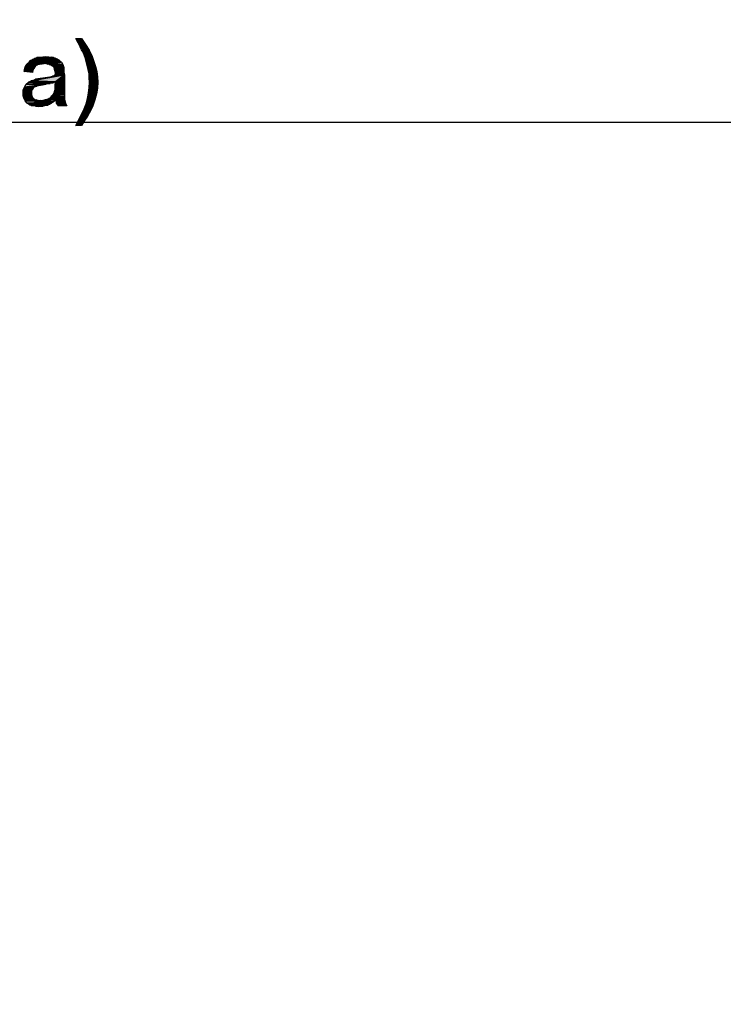
# Model space of a CAD drawing. Units: millimetres. Extents: x 0 to 1189, y 0 to 841.
# Drawn here: x 475 to 528, y 348 to 422 of the extents above; entities that cross this region are included whole.
import ezdxf

# ---------------------------------------------------------------- set-up
doc = ezdxf.new("R2010")
doc.units = ezdxf.units.MM
doc.header["$LTSCALE"] = 65.395
doc.layers.get('0').update_dxf_attribs({"linetype": 'CONTINUOUS'})
doc.layers.add('DEF_DRAFT_DIM', color=7, linetype='CONTINUOUS')
doc.styles.add('TEXTSTYLE_2', font='txt', dxfattribs={"width": 1.035936})
doc.styles.add('TEXTSTYLE_7', font='txt', dxfattribs={"width": 0.980061})
doc.dimstyles.new('DIMSTYLE_1', dxfattribs={"dimtxt": 8.5, "dimasz": 3, "dimexe": 0.8, "dimexo": 0.2, "dimgap": 2.125, "dimtad": 1, "dimdsep": 46, "dimtxsty": 'TEXTSTYLE_2', "dimblk": 'OPEN', "dimblk1": 'OPEN', "dimblk2": 'OPEN', "dimcen": 0.09, "dimazin": 2, "dimtp": 0.1, "dimtm": 0.1, "dimtfac": 1, "dimtdec": 0, "dimtofl": 0, "dimtmove": 0, "dimatfit": 3, "dimldrblk": 'OPEN', "dimfxl": 1, "dimtolj": 1, "dimarcsym": 0})
doc.dimstyles.new('DIMSTYLE_6', dxfattribs={"dimtxt": 5, "dimasz": 3, "dimexe": 0.8, "dimexo": 0.2, "dimgap": 1.25, "dimtad": 1, "dimdsep": 46, "dimtxsty": 'TEXTSTYLE_7', "dimblk": 'OPEN', "dimblk1": 'OPEN', "dimblk2": 'OPEN', "dimcen": 0.09, "dimazin": 2, "dimtp": 0.1, "dimtm": 0.1, "dimtfac": 1, "dimtdec": 0, "dimtofl": 0, "dimtmove": 0, "dimatfit": 3, "dimldrblk": 'OPEN', "dimfxl": 1, "dimtolj": 1, "dimarcsym": 0})

# ---------------------------------------------------------------- blocks, each defined once
blk = doc.blocks.new('_OPEN')
at = {"color": 0, "linetype": 'ByBlock'}
for p, q in [((0, 0), (-1, 0.117)), ((-1, -0.117), (0, 0)), ((-1, 0), (0, 0))]:
    blk.add_line(p, q, dxfattribs=at)
blk = doc.blocks.new('*D10')
at = {"layer": 'DEF_DRAFT_DIM', "color": 7, "linetype": 'Continuous', "transparency": 16777216}
for p, q in [((244.11, 417.769), (244.11, 415.918)), ((574.158, 417.769), (574.158, 415.918)), ((244.11, 415.918), (244.11, 413.868)), ((574.158, 415.918), (574.158, 413.868)), ((244.11, 414.668), (409.134, 414.668)), ((574.158, 414.668), (409.134, 414.668))]:
    blk.add_line(p, q, dxfattribs=at)
at = {"layer": 'DEF_DRAFT_DIM', "color": 7, "linetype": 'Continuous', "transparency": 16777216, "xscale": 3, "yscale": 3, "zscale": 3, "rotation": 180}
blk.add_blockref('_OPEN', (244.11, 414.668), dxfattribs=at)
at = {"layer": 'DEF_DRAFT_DIM', "color": 7, "linetype": 'Continuous', "transparency": 16777216, "xscale": 3, "yscale": 3, "zscale": 3}
blk.add_blockref('_OPEN', (574.158, 414.668), dxfattribs=at)
at = {"layer": 'DEF_DRAFT_DIM', "color": 7, "linetype": 'Continuous', "transparency": 16777216, "insert": (407.266, 420.918), "char_height": 5, "width": 106.33333, "attachment_point": 2, "line_spacing_factor": 0.9, "style": 'TEXTSTYLE_7'}
blk.add_mtext('{\\ftxt;\\W0.0001;\\H0.0001;\\~}{\\ftxt;\\W14.1777777778;\\H5.0; }{\\ftxt;\\W0.0001;\\H0.0001;\\~}', dxfattribs=at)
blk = doc.blocks.new('*D18')
at = {"layer": 'DEF_DRAFT_DIM', "color": 7, "linetype": 'Continuous', "transparency": 16777216}
for p, q in [((242.951, 447.107), (243.915, 448.815)), ((243.522, 448.118), (409.774, 354.323)), ((576.027, 260.529), (409.774, 354.323)), ((575.456, 259.518), (576.42, 261.226))]:
    blk.add_line(p, q, dxfattribs=at)
at = {"layer": 'DEF_DRAFT_DIM', "color": 7, "linetype": 'Continuous', "transparency": 16777216, "xscale": 3, "yscale": 3, "zscale": 3}
for p, rotation in [((243.522, 448.118), 150.569657217), ((576.027, 260.529), 330.5696572169999)]:
    blk.add_blockref('_OPEN', p, dxfattribs=dict(at, rotation=rotation))
at = {"layer": 'DEF_DRAFT_DIM', "color": 7, "linetype": 'Continuous', "transparency": 16777216, "insert": (412.475, 364.999), "char_height": 8.5, "width": 18.7, "attachment_point": 2, "rotation": 330.56966, "line_spacing_factor": 0.9, "style": 'TEXTSTYLE_2'}
blk.add_mtext('{\\ftxt;\\W0.0001;\\H0.0001;\\~}{\\ftxt;\\W1.4666666667;\\H8.5; }{\\ftxt;\\W0.0001;\\H0.0001;\\~}', dxfattribs=at)

msp = doc.modelspace()

# ---------------------------------------------------------------- hatches: boundary and pattern name
at = {"layer": 'DEF_DRAFT_DIM', "linetype": 'Continuous'}
for points in [[(479.76, 420.659), (479.575, 420.992), (480.019, 420.992)], [(480.019, 420.992), (480.315, 420.548), (479.76, 420.659)], [(479.76, 420.659), (480.315, 420.548), (479.908, 420.363)], [(480.019, 420.14), (479.908, 420.363), (480.315, 420.548)], [(480.315, 420.548), (480.575, 420.103), (480.019, 420.14)], [(480.019, 420.14), (480.575, 420.103), (480.13, 419.955)], [(480.797, 419.696), (480.13, 419.955), (480.575, 420.103)], [(476.167, 419.326), (478.389, 419.289), (476.056, 419.215)], [(476.315, 419.4), (478.315, 419.363), (476.167, 419.326)], [(478.389, 419.289), (476.167, 419.326), (478.315, 419.363)], [(476.463, 419.474), (478.204, 419.437), (476.315, 419.4)], [(478.315, 419.363), (476.315, 419.4), (478.204, 419.437)], [(476.649, 419.548), (477.908, 419.548), (476.463, 419.474)], [(477.908, 419.548), (478.056, 419.511), (476.463, 419.474)], [(478.204, 419.437), (476.463, 419.474), (478.056, 419.511)], [(476.649, 419.548), (477.093, 419.585), (477.538, 419.585)], [(477.538, 419.585), (477.723, 419.585), (476.649, 419.548)], [(477.723, 419.585), (477.908, 419.548), (476.649, 419.548)], [(477.093, 419.585), (476.649, 419.548), (476.871, 419.585)], [(477.093, 419.585), (477.315, 419.622), (477.538, 419.585)], [(480.13, 419.955), (480.797, 419.696), (480.315, 419.474)], [(480.945, 419.252), (480.315, 419.474), (480.797, 419.696)], [(480.315, 419.474), (480.945, 419.252), (480.426, 418.955)], [(475.723, 418.659), (476.352, 418.585), (475.686, 418.511)], [(476.315, 418.437), (475.686, 418.511), (476.352, 418.585)], [(475.76, 418.844), (476.501, 418.844), (475.723, 418.659)], [(476.426, 418.733), (475.723, 418.659), (476.501, 418.844)], [(476.352, 418.585), (475.723, 418.659), (476.426, 418.733)], [(475.834, 418.992), (476.686, 418.992), (475.76, 418.844)], [(476.575, 418.955), (475.76, 418.844), (476.686, 418.992)], [(476.501, 418.844), (475.76, 418.844), (476.575, 418.955)], [(475.945, 419.103), (477.204, 419.103), (475.834, 418.992)], [(476.834, 419.066), (475.834, 418.992), (477.204, 419.103)], [(476.686, 418.992), (475.834, 418.992), (476.834, 419.066)], [(476.056, 419.215), (478.501, 419.215), (475.945, 419.103)], [(478.501, 419.215), (477.204, 419.103), (475.945, 419.103)], [(478.501, 419.215), (476.056, 419.215), (478.389, 419.289)], [(476.834, 419.066), (477.204, 419.103), (477.019, 419.066)], [(477.204, 419.103), (478.501, 419.215), (477.426, 419.066)], [(477.426, 419.066), (478.501, 419.215), (477.575, 419.029)], [(478.612, 419.029), (477.575, 419.029), (478.501, 419.215)], [(477.575, 419.029), (478.612, 419.029), (477.76, 418.955)], [(477.76, 418.955), (478.612, 419.029), (477.871, 418.881)], [(477.871, 418.881), (478.612, 419.029), (477.945, 418.807)], [(478.686, 418.807), (477.945, 418.807), (478.612, 419.029)], [(477.945, 418.807), (478.686, 418.807), (477.982, 418.659)], [(478.686, 418.696), (477.982, 418.659), (478.686, 418.807)], [(478.686, 418.585), (477.982, 418.659), (478.686, 418.696)], [(477.982, 418.659), (478.686, 418.585), (478.019, 418.511)], [(478.686, 418.437), (478.019, 418.511), (478.686, 418.585)], [(481.056, 418.881), (480.426, 418.955), (480.945, 419.252)], [(480.426, 418.955), (481.056, 418.881), (480.501, 418.659)], [(481.167, 418.511), (480.501, 418.659), (481.056, 418.881)], [(480.501, 418.659), (481.167, 418.511), (480.575, 418.326)], [(478.056, 417.733), (476.204, 417.807), (478.723, 418.252)], [(477.612, 418.066), (478.723, 418.252), (476.204, 417.807)], [(476.463, 417.881), (477.612, 418.066), (476.204, 417.807)], [(476.538, 417.918), (477.612, 418.066), (476.463, 417.881)], [(476.797, 417.955), (477.612, 418.066), (476.538, 417.918)], [(476.649, 417.955), (476.797, 417.955), (476.538, 417.918)], [(477.315, 418.029), (477.612, 418.066), (476.797, 417.955)], [(476.982, 417.992), (477.315, 418.029), (476.797, 417.955)], [(477.834, 418.14), (478.723, 418.252), (477.612, 418.066)], [(478.019, 418.215), (478.723, 418.252), (477.834, 418.14)], [(478.019, 418.511), (478.686, 418.437), (478.056, 418.363)], [(478.056, 418.363), (478.686, 418.437), (478.019, 418.289)], [(478.723, 418.252), (478.019, 418.289), (478.686, 418.437)], [(478.019, 418.289), (478.723, 418.252), (478.019, 418.215)], [(478.723, 417.437), (478.019, 417.474), (478.723, 418.252)], [(478.056, 417.733), (478.723, 418.252), (478.019, 417.474)], [(481.204, 418.103), (480.575, 418.326), (481.167, 418.511)], [(480.575, 418.326), (481.204, 418.103), (480.575, 418.029)], [(480.575, 418.029), (481.204, 418.103), (480.612, 417.696)], [(481.241, 417.696), (480.612, 417.696), (481.204, 418.103)], [(475.723, 417.326), (476.389, 417.289), (475.612, 417.103)], [(476.315, 417.177), (475.612, 417.103), (476.389, 417.289)], [(476.241, 417.029), (475.612, 417.103), (476.315, 417.177)], [(475.612, 417.103), (476.241, 417.029), (475.612, 416.844)], [(475.834, 417.548), (477.352, 417.548), (475.723, 417.326)], [(476.908, 417.474), (475.723, 417.326), (477.352, 417.548)], [(476.76, 417.437), (475.723, 417.326), (476.908, 417.474)], [(476.649, 417.4), (475.723, 417.326), (476.76, 417.437)], [(476.538, 417.363), (475.723, 417.326), (476.649, 417.4)], [(476.389, 417.289), (475.723, 417.326), (476.538, 417.363)], [(476.019, 417.696), (477.871, 417.659), (475.834, 417.548)], [(477.649, 417.585), (475.834, 417.548), (477.871, 417.659)], [(477.649, 417.585), (477.352, 417.548), (475.834, 417.548)], [(476.204, 417.807), (478.056, 417.733), (476.019, 417.696)], [(477.871, 417.659), (476.019, 417.696), (478.056, 417.733)], [(476.908, 417.474), (477.352, 417.548), (477.056, 417.474)], [(478.019, 417.14), (478.723, 417.029), (477.982, 416.992)], [(478.019, 417.474), (478.723, 417.437), (478.019, 417.289)], [(478.723, 417.215), (478.019, 417.289), (478.723, 417.437)], [(478.019, 417.289), (478.723, 417.215), (478.019, 417.14)], [(478.723, 417.029), (478.019, 417.14), (478.723, 417.215)], [(480.575, 417.289), (481.204, 417.252), (480.538, 416.881)], [(481.13, 416.807), (480.538, 416.881), (481.204, 417.252)], [(481.204, 417.252), (480.575, 417.289), (481.241, 417.696)], [(480.612, 417.696), (481.241, 417.696), (480.575, 417.289)], [(476.241, 416.881), (475.612, 416.844), (476.241, 417.029)], [(476.241, 416.77), (475.612, 416.844), (476.241, 416.881)], [(475.612, 416.844), (476.241, 416.77), (475.612, 416.659)], [(476.278, 416.659), (475.612, 416.659), (476.241, 416.77)], [(475.612, 416.659), (476.278, 416.659), (475.686, 416.437)], [(476.315, 416.548), (475.686, 416.437), (476.278, 416.659)], [(476.389, 416.474), (475.686, 416.437), (476.315, 416.548)], [(476.501, 416.4), (475.686, 416.437), (476.389, 416.474)], [(475.686, 416.437), (476.501, 416.4), (475.76, 416.289)], [(476.612, 416.363), (475.76, 416.289), (476.501, 416.4)], [(475.76, 416.289), (476.612, 416.363), (476.76, 416.326)], [(477.908, 416.215), (477.093, 416.326), (478.093, 416.363)], [(477.093, 416.326), (477.241, 416.363), (478.093, 416.363)], [(478.093, 416.363), (477.241, 416.363), (478.723, 416.4)], [(477.241, 416.363), (477.389, 416.4), (478.723, 416.4)], [(478.723, 416.4), (477.389, 416.4), (478.723, 416.511)], [(477.538, 416.474), (478.723, 416.511), (477.389, 416.4)], [(477.686, 416.548), (478.723, 416.511), (477.538, 416.474)], [(477.76, 416.659), (478.723, 416.585), (477.686, 416.548)], [(478.723, 416.511), (477.686, 416.548), (478.723, 416.585)], [(477.871, 416.77), (478.723, 416.733), (477.76, 416.659)], [(478.723, 416.585), (477.76, 416.659), (478.723, 416.733)], [(478.723, 416.733), (477.871, 416.77), (478.723, 416.881)], [(477.945, 416.881), (478.723, 416.881), (477.871, 416.77)], [(478.723, 416.881), (477.945, 416.881), (478.723, 417.029)], [(477.982, 416.992), (478.723, 417.029), (477.945, 416.881)], [(478.76, 416.326), (478.093, 416.363), (478.723, 416.4)], [(478.093, 416.363), (478.76, 416.326), (478.13, 416.103)], [(480.463, 416.474), (481.019, 416.363), (480.352, 416.066)], [(480.871, 415.918), (480.352, 416.066), (481.019, 416.363)], [(480.538, 416.881), (481.13, 416.807), (480.463, 416.474)], [(481.019, 416.363), (480.463, 416.474), (481.13, 416.807)], [(476.76, 416.326), (476.945, 416.326), (475.76, 416.289)], [(476.945, 416.326), (477.093, 416.326), (475.76, 416.289)], [(477.093, 416.326), (477.908, 416.215), (475.76, 416.289)], [(475.76, 416.289), (477.908, 416.215), (475.908, 416.103)], [(477.76, 416.103), (475.908, 416.103), (477.908, 416.215)], [(475.908, 416.103), (477.76, 416.103), (476.093, 415.992)], [(477.612, 416.029), (476.093, 415.992), (477.76, 416.103)], [(477.463, 415.955), (476.093, 415.992), (477.612, 416.029)], [(476.093, 415.992), (477.463, 415.955), (476.278, 415.918)], [(476.538, 415.881), (476.278, 415.918), (477.463, 415.955)], [(477.463, 415.955), (477.13, 415.881), (476.538, 415.881)], [(477.13, 415.881), (476.797, 415.844), (476.538, 415.881)], [(478.797, 416.103), (478.13, 416.103), (478.76, 416.326)], [(478.13, 416.103), (478.797, 416.103), (478.278, 415.918)], [(478.908, 415.918), (478.278, 415.918), (478.797, 416.103)], [(480.204, 415.696), (480.686, 415.548), (480.019, 415.289)], [(480.352, 416.066), (480.871, 415.918), (480.204, 415.696)], [(480.686, 415.548), (480.204, 415.696), (480.871, 415.918)], [(479.797, 414.881), (480.241, 414.807), (479.575, 414.437)], [(480.019, 415.289), (480.463, 415.14), (479.797, 414.881)], [(480.241, 414.807), (479.797, 414.881), (480.463, 415.14)], [(480.463, 415.14), (480.019, 415.289), (480.686, 415.548)], [(480.019, 414.437), (479.575, 414.437), (480.241, 414.807)]]:
    msp.add_hatch(color=7, dxfattribs=at).paths.add_polyline_path(points)

# ---------------------------------------------------------------- linework, layer by layer
at = {"layer": 'DEF_DRAFT_DIM', "color": 7, "linetype": 'Continuous'}
for p, q in [((479.76, 420.659), (479.575, 420.992)), ((479.575, 420.992), (480.019, 420.992)), ((480.019, 420.992), (479.76, 420.659)), ((479.76, 420.659), (480.019, 420.992)), ((480.019, 420.992), (480.315, 420.548)), ((480.315, 420.548), (479.76, 420.659)), ((479.908, 420.363), (479.76, 420.659)), ((479.76, 420.659), (480.315, 420.548)), ((479.908, 420.363), (480.315, 420.548)), ((480.315, 420.548), (479.908, 420.363)), ((480.019, 420.14), (479.908, 420.363)), ((480.315, 420.548), (480.019, 420.14)), ((480.019, 420.14), (480.315, 420.548)), ((480.575, 420.103), (480.019, 420.14)), ((480.13, 419.955), (480.019, 420.14)), ((480.019, 420.14), (480.575, 420.103)), ((480.575, 420.103), (480.13, 419.955)), ((480.13, 419.955), (480.575, 420.103)), ((480.315, 420.548), (480.575, 420.103)), ((480.575, 420.103), (480.797, 419.696)), ((476.056, 419.215), (476.167, 419.326)), ((476.167, 419.326), (476.315, 419.4)), ((476.167, 419.326), (478.315, 419.363)), ((478.315, 419.363), (476.167, 419.326)), ((476.167, 419.326), (478.389, 419.289)), ((478.389, 419.289), (476.167, 419.326)), ((476.315, 419.4), (476.463, 419.474)), ((478.204, 419.437), (476.315, 419.4)), ((476.315, 419.4), (478.204, 419.437)), ((476.315, 419.4), (478.315, 419.363)), ((478.315, 419.363), (476.315, 419.4)), ((476.463, 419.474), (476.649, 419.548)), ((477.908, 419.548), (476.463, 419.474)), ((476.463, 419.474), (477.908, 419.548)), ((476.463, 419.474), (478.056, 419.511)), ((478.056, 419.511), (476.463, 419.474)), ((476.463, 419.474), (478.204, 419.437)), ((478.204, 419.437), (476.463, 419.474)), ((477.538, 419.585), (476.649, 419.548)), ((476.649, 419.548), (477.093, 419.585)), ((476.649, 419.548), (477.538, 419.585)), ((477.723, 419.585), (476.649, 419.548)), ((476.649, 419.548), (477.723, 419.585)), ((476.649, 419.548), (476.871, 419.585)), ((477.093, 419.585), (476.649, 419.548)), ((476.649, 419.548), (477.908, 419.548)), ((477.908, 419.548), (476.649, 419.548)), ((476.871, 419.585), (477.093, 419.585)), ((477.093, 419.585), (477.315, 419.622)), ((477.093, 419.585), (477.538, 419.585)), ((477.538, 419.585), (477.093, 419.585)), ((477.315, 419.622), (477.538, 419.585)), ((477.538, 419.585), (477.723, 419.585)), ((477.723, 419.585), (477.908, 419.548)), ((477.908, 419.548), (478.056, 419.511)), ((478.056, 419.511), (478.204, 419.437)), ((478.204, 419.437), (478.315, 419.363)), ((478.315, 419.363), (478.389, 419.289)), ((480.797, 419.696), (480.13, 419.955)), ((480.315, 419.474), (480.13, 419.955)), ((480.13, 419.955), (480.797, 419.696)), ((480.797, 419.696), (480.315, 419.474)), ((480.315, 419.474), (480.797, 419.696)), ((480.945, 419.252), (480.315, 419.474)), ((480.426, 418.955), (480.315, 419.474)), ((480.315, 419.474), (480.945, 419.252)), ((480.797, 419.696), (480.945, 419.252)), ((475.686, 418.511), (475.723, 418.659)), ((476.352, 418.585), (475.686, 418.511)), ((475.686, 418.511), (476.352, 418.585)), ((475.723, 418.659), (475.76, 418.844)), ((476.501, 418.844), (475.723, 418.659)), ((475.723, 418.659), (476.501, 418.844)), ((475.723, 418.659), (476.426, 418.733)), ((476.426, 418.733), (475.723, 418.659)), ((475.723, 418.659), (476.352, 418.585)), ((476.352, 418.585), (475.723, 418.659)), ((475.76, 418.844), (475.834, 418.992)), ((476.686, 418.992), (475.76, 418.844)), ((475.76, 418.844), (476.686, 418.992)), ((475.76, 418.844), (476.575, 418.955)), ((476.575, 418.955), (475.76, 418.844)), ((475.76, 418.844), (476.501, 418.844)), ((476.501, 418.844), (475.76, 418.844)), ((475.834, 418.992), (475.945, 419.103)), ((477.204, 419.103), (475.834, 418.992)), ((475.834, 418.992), (477.204, 419.103)), ((475.834, 418.992), (476.834, 419.066)), ((476.834, 419.066), (475.834, 418.992)), ((475.834, 418.992), (476.686, 418.992)), ((476.686, 418.992), (475.834, 418.992)), ((475.945, 419.103), (476.056, 419.215)), ((478.501, 419.215), (475.945, 419.103)), ((475.945, 419.103), (478.501, 419.215)), ((475.945, 419.103), (477.204, 419.103)), ((477.204, 419.103), (475.945, 419.103)), ((478.389, 419.289), (476.056, 419.215)), ((476.056, 419.215), (478.389, 419.289)), ((476.056, 419.215), (478.501, 419.215)), ((478.501, 419.215), (476.056, 419.215)), ((476.352, 418.585), (476.315, 418.437)), ((476.426, 418.733), (476.352, 418.585)), ((476.501, 418.844), (476.426, 418.733)), ((476.575, 418.955), (476.501, 418.844)), ((476.686, 418.992), (476.575, 418.955)), ((476.834, 419.066), (476.686, 418.992)), ((476.834, 419.066), (477.204, 419.103)), ((477.204, 419.103), (476.834, 419.066)), ((477.019, 419.066), (476.834, 419.066)), ((477.204, 419.103), (477.019, 419.066)), ((478.501, 419.215), (477.204, 419.103)), ((477.204, 419.103), (478.501, 419.215)), ((477.426, 419.066), (477.204, 419.103)), ((478.501, 419.215), (477.426, 419.066)), ((477.426, 419.066), (478.501, 419.215)), ((477.575, 419.029), (477.426, 419.066)), ((477.575, 419.029), (478.501, 419.215)), ((478.501, 419.215), (477.575, 419.029)), ((478.612, 419.029), (477.575, 419.029)), ((477.76, 418.955), (477.575, 419.029)), ((477.575, 419.029), (478.612, 419.029)), ((478.612, 419.029), (477.76, 418.955)), ((477.76, 418.955), (478.612, 419.029)), ((477.871, 418.881), (477.76, 418.955)), ((477.871, 418.881), (478.612, 419.029)), ((478.612, 419.029), (477.871, 418.881)), ((477.945, 418.807), (477.871, 418.881)), ((478.612, 419.029), (477.945, 418.807)), ((477.945, 418.807), (478.612, 419.029)), ((478.686, 418.807), (477.945, 418.807)), ((477.982, 418.659), (477.945, 418.807)), ((477.945, 418.807), (478.686, 418.807)), ((477.982, 418.659), (478.686, 418.807)), ((478.686, 418.807), (477.982, 418.659)), ((478.686, 418.696), (477.982, 418.659)), ((477.982, 418.659), (478.686, 418.696)), ((478.686, 418.585), (477.982, 418.659)), ((478.019, 418.511), (477.982, 418.659)), ((477.982, 418.659), (478.686, 418.585)), ((478.019, 418.511), (478.686, 418.585)), ((478.686, 418.585), (478.019, 418.511)), ((478.389, 419.289), (478.501, 419.215)), ((478.501, 419.215), (478.612, 419.029)), ((478.612, 419.029), (478.686, 418.807)), ((478.686, 418.807), (478.686, 418.696)), ((478.686, 418.696), (478.686, 418.585)), ((478.686, 418.585), (478.686, 418.437)), ((480.426, 418.955), (480.945, 419.252)), ((480.945, 419.252), (480.426, 418.955)), ((481.056, 418.881), (480.426, 418.955)), ((480.501, 418.659), (480.426, 418.955)), ((480.426, 418.955), (481.056, 418.881)), ((480.501, 418.659), (481.056, 418.881)), ((481.056, 418.881), (480.501, 418.659)), ((481.167, 418.511), (480.501, 418.659)), ((480.575, 418.326), (480.501, 418.659)), ((480.501, 418.659), (481.167, 418.511)), ((480.945, 419.252), (481.056, 418.881)), ((481.056, 418.881), (481.167, 418.511)), ((476.315, 418.437), (475.686, 418.511)), ((476.204, 417.807), (478.723, 418.252)), ((478.723, 418.252), (476.204, 417.807)), ((477.612, 418.066), (476.204, 417.807)), ((476.204, 417.807), (477.612, 418.066)), ((476.204, 417.807), (476.463, 417.881)), ((477.612, 418.066), (476.463, 417.881)), ((476.463, 417.881), (477.612, 418.066)), ((476.463, 417.881), (476.538, 417.918)), ((476.538, 417.918), (477.612, 418.066)), ((477.612, 418.066), (476.538, 417.918)), ((476.538, 417.918), (476.649, 417.955)), ((476.797, 417.955), (476.538, 417.918)), ((476.538, 417.918), (476.797, 417.955)), ((476.649, 417.955), (476.797, 417.955)), ((477.612, 418.066), (476.797, 417.955)), ((476.797, 417.955), (477.612, 418.066)), ((477.315, 418.029), (476.797, 417.955)), ((476.797, 417.955), (477.315, 418.029)), ((476.797, 417.955), (476.982, 417.992)), ((476.982, 417.992), (477.315, 418.029)), ((477.315, 418.029), (477.612, 418.066)), ((478.723, 418.252), (477.612, 418.066)), ((477.612, 418.066), (478.723, 418.252)), ((477.612, 418.066), (477.834, 418.14)), ((478.723, 418.252), (477.834, 418.14)), ((477.834, 418.14), (478.723, 418.252)), ((477.834, 418.14), (478.019, 418.215)), ((478.686, 418.437), (478.019, 418.511)), ((478.056, 418.363), (478.019, 418.511)), ((478.019, 418.511), (478.686, 418.437)), ((478.686, 418.437), (478.019, 418.289)), ((478.019, 418.289), (478.686, 418.437)), ((478.019, 418.289), (478.056, 418.363)), ((478.019, 418.215), (478.019, 418.289)), ((478.019, 418.289), (478.723, 418.252)), ((478.723, 418.252), (478.019, 418.289)), ((478.723, 418.252), (478.019, 418.215)), ((478.019, 417.474), (478.723, 418.252)), ((478.723, 418.252), (478.019, 417.474)), ((478.019, 418.215), (478.723, 418.252)), ((478.056, 418.363), (478.686, 418.437)), ((478.686, 418.437), (478.056, 418.363)), ((478.056, 417.733), (478.723, 418.252)), ((478.723, 418.252), (478.056, 417.733)), ((478.686, 418.437), (478.723, 418.252)), ((478.723, 418.252), (478.723, 417.437)), ((480.575, 418.326), (481.167, 418.511)), ((481.167, 418.511), (480.575, 418.326)), ((481.204, 418.103), (480.575, 418.326)), ((480.575, 418.029), (480.575, 418.326)), ((480.575, 418.326), (481.204, 418.103)), ((481.204, 418.103), (480.575, 418.029)), ((480.575, 418.029), (481.204, 418.103)), ((480.612, 417.696), (480.575, 418.029)), ((480.612, 417.696), (481.204, 418.103)), ((481.204, 418.103), (480.612, 417.696)), ((481.167, 418.511), (481.204, 418.103)), ((481.204, 418.103), (481.241, 417.696)), ((475.612, 417.103), (475.723, 417.326)), ((476.389, 417.289), (475.612, 417.103)), ((475.612, 417.103), (476.389, 417.289)), ((475.612, 417.103), (476.315, 417.177)), ((476.315, 417.177), (475.612, 417.103)), ((475.612, 416.844), (475.612, 417.103)), ((475.612, 417.103), (476.241, 417.029)), ((476.241, 417.029), (475.612, 417.103)), ((475.723, 417.326), (475.834, 417.548)), ((477.352, 417.548), (475.723, 417.326)), ((475.723, 417.326), (477.352, 417.548)), ((475.723, 417.326), (476.908, 417.474)), ((476.908, 417.474), (475.723, 417.326)), ((475.723, 417.326), (476.76, 417.437)), ((476.76, 417.437), (475.723, 417.326)), ((476.649, 417.4), (475.723, 417.326)), ((475.723, 417.326), (476.649, 417.4)), ((475.723, 417.326), (476.538, 417.363)), ((476.538, 417.363), (475.723, 417.326)), ((475.723, 417.326), (476.389, 417.289)), ((476.389, 417.289), (475.723, 417.326)), ((475.834, 417.548), (476.019, 417.696)), ((477.871, 417.659), (475.834, 417.548)), ((475.834, 417.548), (477.871, 417.659)), ((477.649, 417.585), (475.834, 417.548)), ((475.834, 417.548), (477.649, 417.585)), ((475.834, 417.548), (477.352, 417.548)), ((477.352, 417.548), (475.834, 417.548)), ((476.019, 417.696), (476.204, 417.807)), ((478.056, 417.733), (476.019, 417.696)), ((476.019, 417.696), (478.056, 417.733)), ((476.019, 417.696), (477.871, 417.659)), ((477.871, 417.659), (476.019, 417.696)), ((478.056, 417.733), (476.204, 417.807)), ((476.204, 417.807), (478.056, 417.733)), ((476.315, 417.177), (476.241, 417.029)), ((476.389, 417.289), (476.315, 417.177)), ((476.538, 417.363), (476.389, 417.289)), ((476.649, 417.4), (476.538, 417.363)), ((476.76, 417.437), (476.649, 417.4)), ((476.908, 417.474), (476.76, 417.437)), ((476.908, 417.474), (477.352, 417.548)), ((477.352, 417.548), (476.908, 417.474)), ((477.056, 417.474), (476.908, 417.474)), ((477.352, 417.548), (477.056, 417.474)), ((477.649, 417.585), (477.352, 417.548)), ((477.871, 417.659), (477.649, 417.585)), ((478.056, 417.733), (477.871, 417.659)), ((477.982, 416.992), (478.019, 417.14)), ((478.019, 417.474), (478.056, 417.733)), ((478.019, 417.289), (478.019, 417.474)), ((478.019, 417.474), (478.723, 417.437)), ((478.723, 417.437), (478.019, 417.474)), ((478.723, 417.437), (478.019, 417.289)), ((478.019, 417.289), (478.723, 417.437)), ((478.019, 417.14), (478.019, 417.289)), ((478.019, 417.289), (478.723, 417.215)), ((478.723, 417.215), (478.019, 417.289)), ((478.723, 417.215), (478.019, 417.14)), ((478.019, 417.14), (478.723, 417.215)), ((478.723, 417.029), (478.019, 417.14)), ((478.019, 417.14), (478.723, 417.029)), ((478.723, 417.437), (478.723, 417.215)), ((478.723, 417.215), (478.723, 417.029)), ((480.538, 416.881), (480.575, 417.289)), ((481.204, 417.252), (480.538, 416.881)), ((480.538, 416.881), (481.204, 417.252)), ((480.575, 417.289), (481.241, 417.696)), ((480.575, 417.289), (480.612, 417.696)), ((481.241, 417.696), (480.575, 417.289)), ((481.204, 417.252), (480.575, 417.289)), ((480.575, 417.289), (481.204, 417.252)), ((481.241, 417.696), (480.612, 417.696)), ((480.612, 417.696), (481.241, 417.696)), ((481.204, 417.252), (481.13, 416.807)), ((481.241, 417.696), (481.204, 417.252)), ((476.241, 417.029), (475.612, 416.844)), ((475.612, 416.844), (476.241, 417.029)), ((476.241, 416.881), (475.612, 416.844)), ((475.612, 416.844), (476.241, 416.881)), ((475.612, 416.659), (475.612, 416.844)), ((475.612, 416.844), (476.241, 416.77)), ((476.241, 416.77), (475.612, 416.844)), ((476.241, 416.77), (475.612, 416.659)), ((475.612, 416.659), (476.241, 416.77)), ((475.686, 416.437), (475.612, 416.659)), ((475.612, 416.659), (476.278, 416.659)), ((476.278, 416.659), (475.612, 416.659)), ((476.278, 416.659), (475.686, 416.437)), ((475.686, 416.437), (476.278, 416.659)), ((475.686, 416.437), (476.315, 416.548)), ((476.315, 416.548), (475.686, 416.437)), ((476.389, 416.474), (475.686, 416.437)), ((475.686, 416.437), (476.389, 416.474)), ((475.76, 416.289), (475.686, 416.437)), ((475.686, 416.437), (476.501, 416.4)), ((476.501, 416.4), (475.686, 416.437)), ((476.501, 416.4), (475.76, 416.289)), ((475.76, 416.289), (476.501, 416.4)), ((476.612, 416.363), (475.76, 416.289)), ((475.76, 416.289), (476.612, 416.363)), ((476.241, 417.029), (476.241, 416.881)), ((476.241, 416.881), (476.241, 416.77)), ((476.241, 416.77), (476.278, 416.659)), ((476.278, 416.659), (476.315, 416.548)), ((476.315, 416.548), (476.389, 416.474)), ((476.389, 416.474), (476.501, 416.4)), ((476.501, 416.4), (476.612, 416.363)), ((476.612, 416.363), (476.76, 416.326)), ((477.093, 416.326), (478.093, 416.363)), ((478.093, 416.363), (477.093, 416.326)), ((477.093, 416.326), (477.241, 416.363)), ((477.241, 416.363), (478.723, 416.4)), ((478.723, 416.4), (477.241, 416.363)), ((477.241, 416.363), (477.389, 416.4)), ((478.093, 416.363), (477.241, 416.363)), ((477.241, 416.363), (478.093, 416.363)), ((477.389, 416.4), (478.723, 416.511)), ((478.723, 416.511), (477.389, 416.4)), ((477.389, 416.4), (477.538, 416.474)), ((478.723, 416.4), (477.389, 416.4)), ((477.389, 416.4), (478.723, 416.4)), ((477.538, 416.474), (477.686, 416.548)), ((478.723, 416.511), (477.538, 416.474)), ((477.538, 416.474), (478.723, 416.511)), ((477.686, 416.548), (477.76, 416.659)), ((477.686, 416.548), (478.723, 416.585)), ((478.723, 416.585), (477.686, 416.548)), ((478.723, 416.511), (477.686, 416.548)), ((477.686, 416.548), (478.723, 416.511)), ((477.76, 416.659), (477.871, 416.77)), ((477.76, 416.659), (478.723, 416.733)), ((478.723, 416.733), (477.76, 416.659)), ((478.723, 416.585), (477.76, 416.659)), ((477.76, 416.659), (478.723, 416.585)), ((477.871, 416.77), (478.723, 416.881)), ((477.871, 416.77), (477.945, 416.881)), ((478.723, 416.881), (477.871, 416.77)), ((478.723, 416.733), (477.871, 416.77)), ((477.871, 416.77), (478.723, 416.733)), ((478.093, 416.363), (477.908, 416.215)), ((477.945, 416.881), (478.723, 417.029)), ((478.723, 417.029), (477.945, 416.881)), ((477.945, 416.881), (477.982, 416.992)), ((478.723, 416.881), (477.945, 416.881)), ((477.945, 416.881), (478.723, 416.881)), ((478.723, 417.029), (477.982, 416.992)), ((477.982, 416.992), (478.723, 417.029)), ((478.093, 416.363), (478.723, 416.4)), ((478.723, 416.4), (478.093, 416.363)), ((478.76, 416.326), (478.093, 416.363)), ((478.13, 416.103), (478.093, 416.363)), ((478.093, 416.363), (478.76, 416.326)), ((478.723, 417.029), (478.723, 416.881)), ((478.723, 416.881), (478.723, 416.733)), ((478.723, 416.733), (478.723, 416.585)), ((478.723, 416.585), (478.723, 416.511)), ((478.723, 416.511), (478.723, 416.4)), ((478.723, 416.4), (478.76, 416.326)), ((480.352, 416.066), (480.463, 416.474)), ((481.019, 416.363), (480.352, 416.066)), ((480.352, 416.066), (481.019, 416.363)), ((480.463, 416.474), (480.538, 416.881)), ((481.13, 416.807), (480.463, 416.474)), ((480.463, 416.474), (481.13, 416.807)), ((481.019, 416.363), (480.463, 416.474)), ((480.463, 416.474), (481.019, 416.363)), ((481.13, 416.807), (480.538, 416.881)), ((480.538, 416.881), (481.13, 416.807)), ((481.019, 416.363), (480.871, 415.918)), ((481.13, 416.807), (481.019, 416.363)), ((476.76, 416.326), (475.76, 416.289)), ((475.76, 416.289), (476.76, 416.326)), ((476.945, 416.326), (475.76, 416.289)), ((475.76, 416.289), (476.945, 416.326)), ((477.093, 416.326), (475.76, 416.289)), ((475.76, 416.289), (477.093, 416.326)), ((475.908, 416.103), (475.76, 416.289)), ((475.76, 416.289), (477.908, 416.215)), ((477.908, 416.215), (475.76, 416.289)), ((477.908, 416.215), (475.908, 416.103)), ((475.908, 416.103), (477.908, 416.215)), ((477.76, 416.103), (475.908, 416.103)), ((476.093, 415.992), (475.908, 416.103)), ((475.908, 416.103), (477.76, 416.103)), ((476.093, 415.992), (477.76, 416.103)), ((477.76, 416.103), (476.093, 415.992)), ((477.612, 416.029), (476.093, 415.992)), ((476.093, 415.992), (477.612, 416.029)), ((477.463, 415.955), (476.093, 415.992)), ((476.278, 415.918), (476.093, 415.992)), ((476.093, 415.992), (477.463, 415.955)), ((477.463, 415.955), (476.278, 415.918)), ((476.278, 415.918), (477.463, 415.955)), ((476.538, 415.881), (476.278, 415.918)), ((477.463, 415.955), (476.538, 415.881)), ((476.538, 415.881), (477.463, 415.955)), ((477.13, 415.881), (476.538, 415.881)), ((476.538, 415.881), (477.13, 415.881)), ((476.797, 415.844), (476.538, 415.881)), ((476.76, 416.326), (476.945, 416.326)), ((477.13, 415.881), (476.797, 415.844)), ((476.945, 416.326), (477.093, 416.326)), ((477.908, 416.215), (477.093, 416.326)), ((477.093, 416.326), (477.908, 416.215)), ((477.463, 415.955), (477.13, 415.881)), ((477.612, 416.029), (477.463, 415.955)), ((477.76, 416.103), (477.612, 416.029)), ((477.908, 416.215), (477.76, 416.103)), ((478.13, 416.103), (478.76, 416.326)), ((478.76, 416.326), (478.13, 416.103)), ((478.278, 415.918), (478.13, 416.103)), ((478.13, 416.103), (478.797, 416.103)), ((478.797, 416.103), (478.13, 416.103)), ((478.797, 416.103), (478.278, 415.918)), ((478.278, 415.918), (478.797, 416.103)), ((478.908, 415.918), (478.278, 415.918)), ((478.76, 416.326), (478.797, 416.103)), ((478.797, 416.103), (478.908, 415.918)), ((480.019, 415.289), (480.204, 415.696)), ((480.204, 415.696), (480.352, 416.066)), ((480.871, 415.918), (480.204, 415.696)), ((480.204, 415.696), (480.871, 415.918)), ((480.204, 415.696), (480.686, 415.548)), ((480.686, 415.548), (480.204, 415.696)), ((480.871, 415.918), (480.352, 416.066)), ((480.352, 416.066), (480.871, 415.918)), ((480.871, 415.918), (480.686, 415.548)), ((479.575, 414.437), (479.797, 414.881)), ((479.797, 414.881), (480.019, 415.289)), ((480.463, 415.14), (479.797, 414.881)), ((479.797, 414.881), (480.463, 415.14)), ((479.797, 414.881), (480.241, 414.807)), ((480.241, 414.807), (479.797, 414.881)), ((480.686, 415.548), (480.019, 415.289)), ((480.019, 415.289), (480.686, 415.548)), ((480.019, 415.289), (480.463, 415.14)), ((480.463, 415.14), (480.019, 415.289)), ((480.463, 415.14), (480.241, 414.807)), ((480.686, 415.548), (480.463, 415.14)), ((480.241, 414.807), (479.575, 414.437)), ((479.575, 414.437), (480.241, 414.807)), ((480.019, 414.437), (479.575, 414.437)), ((480.241, 414.807), (480.019, 414.437))]:
    msp.add_line(p, q, dxfattribs=at)

# ---------------------------------------------------------------- dimensions: what is measured, and where the dimension line sits
dim = msp.add_linear_dim(base=(576.027, 260.529), p1=(242.853, 446.933), p2=(575.358, 259.344), angle=330.56966, text='{\\ftxt;\\W0.0001;\\H0.0001;\\~}{\\ftxt;\\W1.4666666667;\\H8.5; }{\\ftxt;\\W0.0001;\\H0.0001;\\~}', dimstyle='DIMSTYLE_1', dxfattribs=at)
dim.commit()
dim.dimension.update_dxf_attribs({"geometry": '*D18', "text_midpoint": (401.826, 358.808), "dimtype": 160})
dim = msp.add_linear_dim(base=(574.158, 414.668), p1=(244.11, 417.969), p2=(574.158, 417.969), text='{\\ftxt;\\W0.0001;\\H0.0001;\\~}{\\ftxt;\\W5.3777777778;\\H5.0; }{\\ftxt;\\W0.0001;\\H0.0001;\\~}{\\ftxt;\\W0.0001;\\H0.0001;\\~}{\\ftxt;\\W2.4444444444;\\H5.0; }{\\ftxt;\\W0.0001;\\H0.0001;\\~}{\\ftxt;\\W0.0001;\\H0.0001;\\~}{\\ftxt;\\W6.3555555556;\\H5.0; }{\\ftxt;\\W0.0001;\\H0.0001;\\~}', dimstyle='DIMSTYLE_6', dxfattribs=at)
dim.commit()
dim.dimension.update_dxf_attribs({"geometry": '*D10', "text_midpoint": (410.933, 414.668), "dimtype": 160})

doc.saveas('drawing.dxf')
